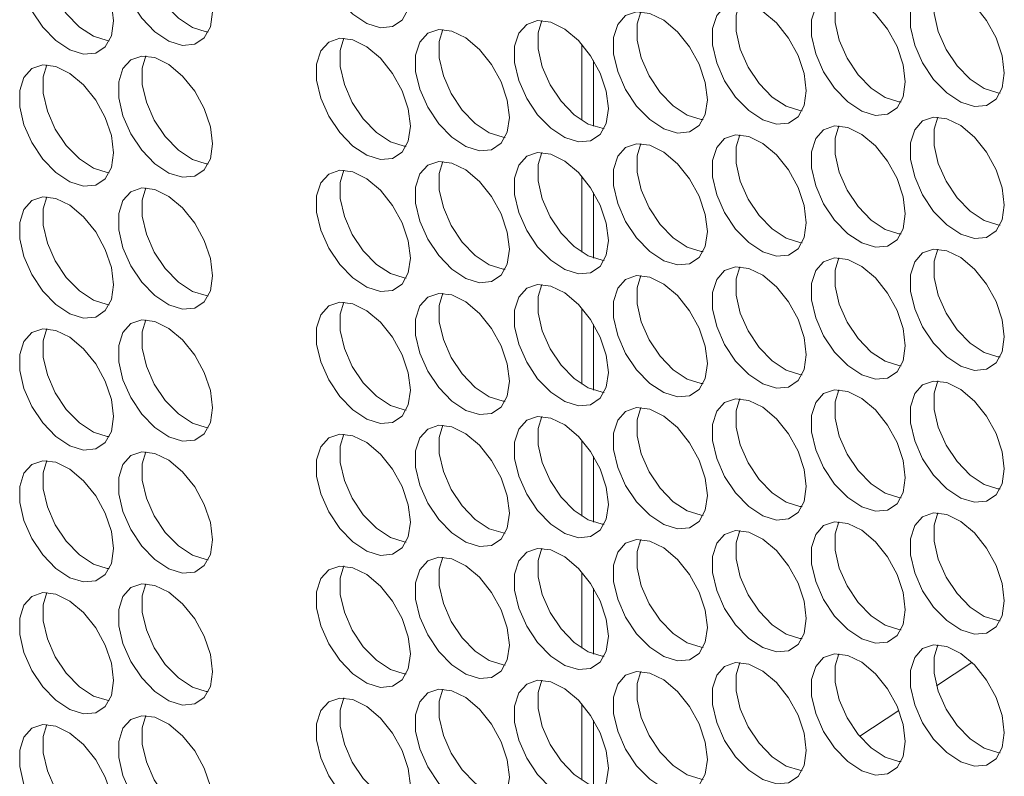
# Model space of a CAD drawing. Units: millimetres. Extents: x 88 to 3492, y 62 to 2418.
# Drawn here: x 2409 to 2469, y 1935 to 1980 of the extents above; entities that cross this region are included whole.
import ezdxf

# ---------------------------------------------------------------- set-up
doc = ezdxf.new("R2010")
doc.units = ezdxf.units.MM
doc.header["$LTSCALE"] = 12

msp = doc.modelspace()

# ---------------------------------------------------------------- linework, layer by layer
at = {"color": 7, "linetype": 'Continuous', "lineweight": 15}
for p, q in [((2443.161, 1978.89), (2443.161, 1974.326)), ((2443.868, 1973.969), (2443.868, 1977.917)), ((2443.161, 1970.969), (2443.161, 1966.406)), ((2443.868, 1966.049), (2443.868, 1969.996)), ((2443.161, 1963.049), (2443.161, 1958.485)), ((2443.868, 1958.128), (2443.868, 1962.076)), ((2443.161, 1955.129), (2443.161, 1950.565)), ((2443.868, 1950.208), (2443.868, 1954.155)), ((2443.161, 1947.208), (2443.161, 1942.644)), ((2443.868, 1942.288), (2443.868, 1946.235)), ((2464.449, 1940.384), (2466.57, 1941.779)), ((2443.161, 1939.288), (2443.161, 1934.724)), ((2459.837, 1937.349), (2462.186, 1938.895)), ((2443.868, 1934.367), (2443.868, 1938.314))]:
    msp.add_line(p, q, dxfattribs=at)
at = {"color": 7, "linetype": 'Continuous', "lineweight": 15, "flags": 128}
for points in [[(2432.873, 1981.892), (2432.747, 1982.928), (2432.381, 1984.016), (2431.808, 1985.061), (2431.078, 1985.969), (2430.256, 1986.66), (2429.415, 1987.073), (2428.63, 1987.17), (2427.971, 1986.944), (2427.496, 1986.413), (2427.247, 1985.626), (2427.247, 1984.653), (2427.496, 1983.579), (2427.971, 1982.5), (2428.63, 1981.513), (2429.415, 1980.704), (2430.256, 1980.146), (2431.078, 1979.888), (2431.808, 1979.953), (2432.381, 1980.336), (2432.747, 1981.002), (2432.873, 1981.892)], [(2420.993, 1980.83), (2420.868, 1981.865), (2420.502, 1982.953), (2419.928, 1983.998), (2419.198, 1984.906), (2418.376, 1985.598), (2417.535, 1986.01), (2416.751, 1986.107), (2416.091, 1985.881), (2415.616, 1985.351), (2415.368, 1984.564), (2415.368, 1983.59), (2415.616, 1982.516), (2416.091, 1981.438), (2416.751, 1980.45), (2417.535, 1979.642), (2418.376, 1979.083), (2419.198, 1978.826), (2419.928, 1978.891), (2420.502, 1979.274), (2420.868, 1979.94), (2420.993, 1980.83)], [(2417.001, 1986.111), (2416.782, 1985.38), (2416.782, 1984.407), (2417.031, 1983.333), (2417.506, 1982.254), (2418.165, 1981.267), (2418.95, 1980.458), (2419.79, 1979.9), (2420.612, 1979.642), (2420.743, 1979.63)], [(2415.053, 1980.298), (2414.928, 1981.334), (2414.562, 1982.422), (2413.989, 1983.467), (2413.258, 1984.375), (2412.436, 1985.066), (2411.596, 1985.479), (2410.811, 1985.576), (2410.152, 1985.35), (2409.677, 1984.819), (2409.428, 1984.033), (2409.428, 1983.059), (2409.677, 1981.985), (2410.152, 1980.907), (2410.811, 1979.919), (2411.596, 1979.11), (2412.436, 1978.552), (2413.258, 1978.294), (2413.989, 1978.36), (2414.562, 1978.742), (2414.928, 1979.408), (2415.053, 1980.298)], [(2411.061, 1985.58), (2410.842, 1984.849), (2410.842, 1983.875), (2411.091, 1982.802), (2411.566, 1981.723), (2412.225, 1980.735), (2413.01, 1979.927), (2413.851, 1979.369), (2414.673, 1979.111), (2414.803, 1979.099)], [(2468.511, 1977.16), (2468.385, 1978.195), (2468.019, 1979.283), (2467.446, 1980.328), (2466.716, 1981.236), (2465.894, 1981.928), (2465.053, 1982.34), (2464.268, 1982.438), (2463.609, 1982.211), (2463.134, 1981.681), (2462.886, 1980.894), (2462.886, 1979.92), (2463.134, 1978.847), (2463.609, 1977.768), (2464.268, 1976.78), (2465.053, 1975.972), (2465.894, 1975.413), (2466.716, 1975.156), (2467.446, 1975.221), (2468.019, 1975.604), (2468.385, 1976.27), (2468.511, 1977.16)], [(2464.519, 1982.441), (2464.3, 1981.71), (2464.3, 1980.737), (2464.548, 1979.663), (2465.023, 1978.584), (2465.682, 1977.597), (2466.467, 1976.788), (2467.308, 1976.23), (2468.13, 1975.972), (2468.26, 1975.96)], [(2462.571, 1976.628), (2462.445, 1977.664), (2462.08, 1978.752), (2461.506, 1979.797), (2460.776, 1980.705), (2459.954, 1981.396), (2459.113, 1981.809), (2458.328, 1981.906), (2457.669, 1981.68), (2457.194, 1981.149), (2456.946, 1980.363), (2456.946, 1979.389), (2457.194, 1978.315), (2457.669, 1977.237), (2458.328, 1976.249), (2459.113, 1975.44), (2459.954, 1974.882), (2460.776, 1974.624), (2461.506, 1974.69), (2462.08, 1975.072), (2462.445, 1975.738), (2462.571, 1976.628)], [(2458.579, 1981.91), (2458.36, 1981.179), (2458.36, 1980.205), (2458.609, 1979.132), (2459.083, 1978.053), (2459.743, 1977.065), (2460.527, 1976.257), (2461.368, 1975.699), (2462.19, 1975.441), (2462.32, 1975.429)], [(2456.631, 1976.097), (2456.506, 1977.132), (2456.14, 1978.221), (2455.566, 1979.265), (2454.836, 1980.174), (2454.014, 1980.865), (2453.174, 1981.278), (2452.389, 1981.375), (2451.73, 1981.148), (2451.255, 1980.618), (2451.006, 1979.831), (2451.006, 1978.858), (2451.255, 1977.784), (2451.73, 1976.705), (2452.389, 1975.718), (2453.174, 1974.909), (2454.014, 1974.351), (2454.836, 1974.093), (2455.566, 1974.158), (2456.14, 1974.541), (2456.506, 1975.207), (2456.631, 1976.097)], [(2452.639, 1981.379), (2452.42, 1980.648), (2452.42, 1979.674), (2452.669, 1978.6), (2453.144, 1977.522), (2453.803, 1976.534), (2454.588, 1975.725), (2455.429, 1975.167), (2456.25, 1974.909), (2456.381, 1974.898)], [(2450.692, 1975.566), (2450.566, 1976.601), (2450.2, 1977.689), (2449.627, 1978.734), (2448.897, 1979.642), (2448.075, 1980.334), (2447.234, 1980.746), (2446.449, 1980.844), (2445.79, 1980.617), (2445.315, 1980.087), (2445.066, 1979.3), (2445.066, 1978.326), (2445.315, 1977.253), (2445.79, 1976.174), (2446.449, 1975.186), (2447.234, 1974.378), (2448.075, 1973.82), (2448.897, 1973.562), (2449.627, 1973.627), (2450.2, 1974.01), (2450.566, 1974.676), (2450.692, 1975.566)], [(2446.7, 1980.847), (2446.481, 1980.116), (2446.481, 1979.143), (2446.729, 1978.069), (2447.204, 1976.99), (2447.863, 1976.003), (2448.648, 1975.194), (2449.489, 1974.636), (2450.311, 1974.378), (2450.441, 1974.366)], [(2444.752, 1975.034), (2444.626, 1976.07), (2444.261, 1977.158), (2443.687, 1978.203), (2442.957, 1979.111), (2442.135, 1979.802), (2441.294, 1980.215), (2440.509, 1980.312), (2439.85, 1980.086), (2439.375, 1979.556), (2439.127, 1978.769), (2439.127, 1977.795), (2439.375, 1976.721), (2439.85, 1975.643), (2440.509, 1974.655), (2441.294, 1973.846), (2442.135, 1973.288), (2442.957, 1973.03), (2443.687, 1973.096), (2444.261, 1973.478), (2444.626, 1974.144), (2444.752, 1975.034)], [(2440.76, 1980.316), (2440.541, 1979.585), (2440.541, 1978.611), (2440.789, 1977.538), (2441.264, 1976.459), (2441.924, 1975.472), (2442.708, 1974.663), (2443.549, 1974.105), (2444.371, 1973.847), (2444.501, 1973.835)], [(2438.812, 1974.503), (2438.687, 1975.538), (2438.321, 1976.627), (2437.747, 1977.672), (2437.017, 1978.58), (2436.195, 1979.271), (2435.354, 1979.684), (2434.57, 1979.781), (2433.91, 1979.554), (2433.436, 1979.024), (2433.187, 1978.237), (2433.187, 1977.264), (2433.436, 1976.19), (2433.91, 1975.111), (2434.57, 1974.124), (2435.354, 1973.315), (2436.195, 1972.757), (2437.017, 1972.499), (2437.747, 1972.564), (2438.321, 1972.947), (2438.687, 1973.613), (2438.812, 1974.503)], [(2434.82, 1979.785), (2434.601, 1979.054), (2434.601, 1978.08), (2434.85, 1977.006), (2435.325, 1975.928), (2435.984, 1974.94), (2436.769, 1974.131), (2437.609, 1973.573), (2438.431, 1973.315), (2438.562, 1973.304)], [(2432.873, 1973.972), (2432.747, 1975.007), (2432.381, 1976.095), (2431.808, 1977.14), (2431.078, 1978.049), (2430.256, 1978.74), (2429.415, 1979.152), (2428.63, 1979.25), (2427.971, 1979.023), (2427.496, 1978.493), (2427.247, 1977.706), (2427.247, 1976.732), (2427.496, 1975.659), (2427.971, 1974.58), (2428.63, 1973.593), (2429.415, 1972.784), (2430.256, 1972.226), (2431.078, 1971.968), (2431.808, 1972.033), (2432.381, 1972.416), (2432.747, 1973.082), (2432.873, 1973.972)], [(2428.881, 1979.253), (2428.662, 1978.522), (2428.662, 1977.549), (2428.91, 1976.475), (2429.385, 1975.396), (2430.044, 1974.409), (2430.829, 1973.6), (2431.67, 1973.042), (2432.492, 1972.784), (2432.622, 1972.772)], [(2420.993, 1972.909), (2420.868, 1973.944), (2420.502, 1975.033), (2419.928, 1976.078), (2419.198, 1976.986), (2418.376, 1977.677), (2417.535, 1978.09), (2416.751, 1978.187), (2416.091, 1977.961), (2415.616, 1977.43), (2415.368, 1976.643), (2415.368, 1975.67), (2415.616, 1974.596), (2416.091, 1973.517), (2416.751, 1972.53), (2417.535, 1971.721), (2418.376, 1971.163), (2419.198, 1970.905), (2419.928, 1970.97), (2420.502, 1971.353), (2420.868, 1972.019), (2420.993, 1972.909)], [(2417.001, 1978.191), (2416.782, 1977.46), (2416.782, 1976.486), (2417.031, 1975.412), (2417.506, 1974.334), (2418.165, 1973.346), (2418.95, 1972.538), (2419.79, 1971.979), (2420.612, 1971.722), (2420.743, 1971.71)], [(2415.053, 1972.378), (2414.928, 1973.413), (2414.562, 1974.502), (2413.989, 1975.546), (2413.258, 1976.455), (2412.436, 1977.146), (2411.596, 1977.558), (2410.811, 1977.656), (2410.152, 1977.429), (2409.677, 1976.899), (2409.428, 1976.112), (2409.428, 1975.139), (2409.677, 1974.065), (2410.152, 1972.986), (2410.811, 1971.999), (2411.596, 1971.19), (2412.436, 1970.632), (2413.258, 1970.374), (2413.989, 1970.439), (2414.562, 1970.822), (2414.928, 1971.488), (2415.053, 1972.378)], [(2411.061, 1977.659), (2410.842, 1976.929), (2410.842, 1975.955), (2411.091, 1974.881), (2411.566, 1973.803), (2412.225, 1972.815), (2413.01, 1972.006), (2413.851, 1971.448), (2414.673, 1971.19), (2414.803, 1971.178)], [(2462.571, 1968.708), (2462.445, 1969.743), (2462.08, 1970.832), (2461.506, 1971.876), (2460.776, 1972.785), (2459.954, 1973.476), (2459.113, 1973.888), (2458.328, 1973.986), (2457.669, 1973.759), (2457.194, 1973.229), (2456.946, 1972.442), (2456.946, 1971.469), (2457.194, 1970.395), (2457.669, 1969.316), (2458.328, 1968.329), (2459.113, 1967.52), (2459.954, 1966.962), (2460.776, 1966.704), (2461.506, 1966.769), (2462.08, 1967.152), (2462.445, 1967.818), (2462.571, 1968.708)], [(2458.579, 1973.989), (2458.36, 1973.259), (2458.36, 1972.285), (2458.609, 1971.211), (2459.083, 1970.133), (2459.743, 1969.145), (2460.527, 1968.336), (2461.368, 1967.778), (2462.19, 1967.52), (2462.32, 1967.508)], [(2468.511, 1969.239), (2468.385, 1970.275), (2468.019, 1971.363), (2467.446, 1972.408), (2466.716, 1973.316), (2465.894, 1974.007), (2465.053, 1974.42), (2464.268, 1974.517), (2463.609, 1974.291), (2463.134, 1973.76), (2462.886, 1972.973), (2462.886, 1972), (2463.134, 1970.926), (2463.609, 1969.847), (2464.268, 1968.86), (2465.053, 1968.051), (2465.894, 1967.493), (2466.716, 1967.235), (2467.446, 1967.3), (2468.019, 1967.683), (2468.385, 1968.349), (2468.511, 1969.239)], [(2464.519, 1974.521), (2464.3, 1973.79), (2464.3, 1972.816), (2464.548, 1971.742), (2465.023, 1970.664), (2465.682, 1969.676), (2466.467, 1968.868), (2467.308, 1968.309), (2468.13, 1968.052), (2468.26, 1968.04)], [(2456.631, 1968.177), (2456.506, 1969.212), (2456.14, 1970.3), (2455.566, 1971.345), (2454.836, 1972.253), (2454.014, 1972.944), (2453.174, 1973.357), (2452.389, 1973.454), (2451.73, 1973.228), (2451.255, 1972.698), (2451.006, 1971.911), (2451.006, 1970.937), (2451.255, 1969.863), (2451.73, 1968.785), (2452.389, 1967.797), (2453.174, 1966.989), (2454.014, 1966.43), (2454.836, 1966.173), (2455.566, 1966.238), (2456.14, 1966.62), (2456.506, 1967.286), (2456.631, 1968.177)], [(2452.639, 1973.458), (2452.42, 1972.727), (2452.42, 1971.754), (2452.669, 1970.68), (2453.144, 1969.601), (2453.803, 1968.614), (2454.588, 1967.805), (2455.429, 1967.247), (2456.25, 1966.989), (2456.381, 1966.977)], [(2450.692, 1967.645), (2450.566, 1968.681), (2450.2, 1969.769), (2449.627, 1970.814), (2448.897, 1971.722), (2448.075, 1972.413), (2447.234, 1972.826), (2446.449, 1972.923), (2445.79, 1972.697), (2445.315, 1972.166), (2445.066, 1971.38), (2445.066, 1970.406), (2445.315, 1969.332), (2445.79, 1968.254), (2446.449, 1967.266), (2447.234, 1966.457), (2448.075, 1965.899), (2448.897, 1965.641), (2449.627, 1965.707), (2450.2, 1966.089), (2450.566, 1966.755), (2450.692, 1967.645)], [(2446.7, 1972.927), (2446.481, 1972.196), (2446.481, 1971.222), (2446.729, 1970.149), (2447.204, 1969.07), (2447.863, 1968.082), (2448.648, 1967.274), (2449.489, 1966.716), (2450.311, 1966.458), (2450.441, 1966.446)], [(2444.752, 1967.114), (2444.626, 1968.149), (2444.261, 1969.238), (2443.687, 1970.282), (2442.957, 1971.191), (2442.135, 1971.882), (2441.294, 1972.294), (2440.509, 1972.392), (2439.85, 1972.165), (2439.375, 1971.635), (2439.127, 1970.848), (2439.127, 1969.875), (2439.375, 1968.801), (2439.85, 1967.722), (2440.509, 1966.735), (2441.294, 1965.926), (2442.135, 1965.368), (2442.957, 1965.11), (2443.687, 1965.175), (2444.261, 1965.558), (2444.626, 1966.224), (2444.752, 1967.114)], [(2440.76, 1972.396), (2440.541, 1971.665), (2440.541, 1970.691), (2440.789, 1969.617), (2441.264, 1968.539), (2441.924, 1967.551), (2442.708, 1966.742), (2443.549, 1966.184), (2444.371, 1965.926), (2444.501, 1965.915)], [(2438.812, 1966.583), (2438.687, 1967.618), (2438.321, 1968.706), (2437.747, 1969.751), (2437.017, 1970.659), (2436.195, 1971.351), (2435.354, 1971.763), (2434.57, 1971.861), (2433.91, 1971.634), (2433.436, 1971.104), (2433.187, 1970.317), (2433.187, 1969.343), (2433.436, 1968.27), (2433.91, 1967.191), (2434.57, 1966.203), (2435.354, 1965.395), (2436.195, 1964.836), (2437.017, 1964.579), (2437.747, 1964.644), (2438.321, 1965.027), (2438.687, 1965.693), (2438.812, 1966.583)], [(2434.82, 1971.864), (2434.601, 1971.133), (2434.601, 1970.16), (2434.85, 1969.086), (2435.325, 1968.007), (2435.984, 1967.02), (2436.769, 1966.211), (2437.609, 1965.653), (2438.431, 1965.395), (2438.562, 1965.383)], [(2432.873, 1966.051), (2432.747, 1967.087), (2432.381, 1968.175), (2431.808, 1969.22), (2431.078, 1970.128), (2430.256, 1970.819), (2429.415, 1971.232), (2428.63, 1971.329), (2427.971, 1971.103), (2427.496, 1970.572), (2427.247, 1969.786), (2427.247, 1968.812), (2427.496, 1967.738), (2427.971, 1966.66), (2428.63, 1965.672), (2429.415, 1964.863), (2430.256, 1964.305), (2431.078, 1964.047), (2431.808, 1964.113), (2432.381, 1964.495), (2432.747, 1965.161), (2432.873, 1966.051)], [(2428.881, 1971.333), (2428.662, 1970.602), (2428.662, 1969.628), (2428.91, 1968.555), (2429.385, 1967.476), (2430.044, 1966.488), (2430.829, 1965.68), (2431.67, 1965.122), (2432.492, 1964.864), (2432.622, 1964.852)], [(2420.993, 1964.989), (2420.868, 1966.024), (2420.502, 1967.112), (2419.928, 1968.157), (2419.198, 1969.065), (2418.376, 1969.757), (2417.535, 1970.169), (2416.751, 1970.267), (2416.091, 1970.04), (2415.616, 1969.51), (2415.368, 1968.723), (2415.368, 1967.749), (2415.616, 1966.676), (2416.091, 1965.597), (2416.751, 1964.609), (2417.535, 1963.801), (2418.376, 1963.243), (2419.198, 1962.985), (2419.928, 1963.05), (2420.502, 1963.433), (2420.868, 1964.099), (2420.993, 1964.989)], [(2417.001, 1970.27), (2416.782, 1969.539), (2416.782, 1968.566), (2417.031, 1967.492), (2417.506, 1966.413), (2418.165, 1965.426), (2418.95, 1964.617), (2419.79, 1964.059), (2420.612, 1963.801), (2420.743, 1963.789)], [(2415.053, 1964.457), (2414.928, 1965.493), (2414.562, 1966.581), (2413.989, 1967.626), (2413.258, 1968.534), (2412.436, 1969.225), (2411.596, 1969.638), (2410.811, 1969.735), (2410.152, 1969.509), (2409.677, 1968.979), (2409.428, 1968.192), (2409.428, 1967.218), (2409.677, 1966.144), (2410.152, 1965.066), (2410.811, 1964.078), (2411.596, 1963.269), (2412.436, 1962.711), (2413.258, 1962.453), (2413.989, 1962.519), (2414.562, 1962.901), (2414.928, 1963.567), (2415.053, 1964.457)], [(2411.061, 1969.739), (2410.842, 1969.008), (2410.842, 1968.034), (2411.091, 1966.961), (2411.566, 1965.882), (2412.225, 1964.895), (2413.01, 1964.086), (2413.851, 1963.528), (2414.673, 1963.27), (2414.803, 1963.258)], [(2468.511, 1961.319), (2468.385, 1962.354), (2468.019, 1963.442), (2467.446, 1964.487), (2466.716, 1965.395), (2465.894, 1966.087), (2465.053, 1966.499), (2464.268, 1966.597), (2463.609, 1966.37), (2463.134, 1965.84), (2462.886, 1965.053), (2462.886, 1964.079), (2463.134, 1963.006), (2463.609, 1961.927), (2464.268, 1960.939), (2465.053, 1960.131), (2465.894, 1959.573), (2466.716, 1959.315), (2467.446, 1959.38), (2468.019, 1959.763), (2468.385, 1960.429), (2468.511, 1961.319)], [(2464.519, 1966.6), (2464.3, 1965.869), (2464.3, 1964.896), (2464.548, 1963.822), (2465.023, 1962.743), (2465.682, 1961.756), (2466.467, 1960.947), (2467.308, 1960.389), (2468.13, 1960.131), (2468.26, 1960.119)], [(2462.571, 1960.788), (2462.445, 1961.823), (2462.08, 1962.911), (2461.506, 1963.956), (2460.776, 1964.864), (2459.954, 1965.555), (2459.113, 1965.968), (2458.328, 1966.065), (2457.669, 1965.839), (2457.194, 1965.309), (2456.946, 1964.522), (2456.946, 1963.548), (2457.194, 1962.474), (2457.669, 1961.396), (2458.328, 1960.408), (2459.113, 1959.599), (2459.954, 1959.041), (2460.776, 1958.783), (2461.506, 1958.849), (2462.08, 1959.231), (2462.445, 1959.897), (2462.571, 1960.788)], [(2458.579, 1966.069), (2458.36, 1965.338), (2458.36, 1964.365), (2458.609, 1963.291), (2459.083, 1962.212), (2459.743, 1961.225), (2460.527, 1960.416), (2461.368, 1959.858), (2462.19, 1959.6), (2462.32, 1959.588)], [(2456.631, 1960.256), (2456.506, 1961.291), (2456.14, 1962.38), (2455.566, 1963.425), (2454.836, 1964.333), (2454.014, 1965.024), (2453.174, 1965.437), (2452.389, 1965.534), (2451.73, 1965.308), (2451.255, 1964.777), (2451.006, 1963.99), (2451.006, 1963.017), (2451.255, 1961.943), (2451.73, 1960.864), (2452.389, 1959.877), (2453.174, 1959.068), (2454.014, 1958.51), (2454.836, 1958.252), (2455.566, 1958.317), (2456.14, 1958.7), (2456.506, 1959.366), (2456.631, 1960.256)], [(2452.639, 1965.538), (2452.42, 1964.807), (2452.42, 1963.833), (2452.669, 1962.759), (2453.144, 1961.681), (2453.803, 1960.693), (2454.588, 1959.884), (2455.429, 1959.326), (2456.25, 1959.069), (2456.381, 1959.057)], [(2450.692, 1959.725), (2450.566, 1960.76), (2450.2, 1961.849), (2449.627, 1962.893), (2448.897, 1963.802), (2448.075, 1964.493), (2447.234, 1964.905), (2446.449, 1965.003), (2445.79, 1964.776), (2445.315, 1964.246), (2445.066, 1963.459), (2445.066, 1962.485), (2445.315, 1961.412), (2445.79, 1960.333), (2446.449, 1959.346), (2447.234, 1958.537), (2448.075, 1957.979), (2448.897, 1957.721), (2449.627, 1957.786), (2450.2, 1958.169), (2450.566, 1958.835), (2450.692, 1959.725)], [(2446.7, 1965.006), (2446.481, 1964.275), (2446.481, 1963.302), (2446.729, 1962.228), (2447.204, 1961.15), (2447.863, 1960.162), (2448.648, 1959.353), (2449.489, 1958.795), (2450.311, 1958.537), (2450.441, 1958.525)], [(2438.812, 1958.662), (2438.687, 1959.698), (2438.321, 1960.786), (2437.747, 1961.831), (2437.017, 1962.739), (2436.195, 1963.43), (2435.354, 1963.843), (2434.57, 1963.94), (2433.91, 1963.714), (2433.436, 1963.183), (2433.187, 1962.396), (2433.187, 1961.423), (2433.436, 1960.349), (2433.91, 1959.27), (2434.57, 1958.283), (2435.354, 1957.474), (2436.195, 1956.916), (2437.017, 1956.658), (2437.747, 1956.723), (2438.321, 1957.106), (2438.687, 1957.772), (2438.812, 1958.662)], [(2434.82, 1963.944), (2434.601, 1963.213), (2434.601, 1962.239), (2434.85, 1961.165), (2435.325, 1960.087), (2435.984, 1959.099), (2436.769, 1958.291), (2437.609, 1957.732), (2438.431, 1957.475), (2438.562, 1957.463)], [(2444.752, 1959.194), (2444.626, 1960.229), (2444.261, 1961.317), (2443.687, 1962.362), (2442.957, 1963.27), (2442.135, 1963.961), (2441.294, 1964.374), (2440.509, 1964.471), (2439.85, 1964.245), (2439.375, 1963.715), (2439.127, 1962.928), (2439.127, 1961.954), (2439.375, 1960.88), (2439.85, 1959.802), (2440.509, 1958.814), (2441.294, 1958.005), (2442.135, 1957.447), (2442.957, 1957.189), (2443.687, 1957.255), (2444.261, 1957.637), (2444.626, 1958.303), (2444.752, 1959.194)], [(2440.76, 1964.475), (2440.541, 1963.744), (2440.541, 1962.771), (2440.789, 1961.697), (2441.264, 1960.618), (2441.924, 1959.631), (2442.708, 1958.822), (2443.549, 1958.264), (2444.371, 1958.006), (2444.501, 1957.994)], [(2432.873, 1958.131), (2432.747, 1959.166), (2432.381, 1960.255), (2431.808, 1961.299), (2431.078, 1962.208), (2430.256, 1962.899), (2429.415, 1963.311), (2428.63, 1963.409), (2427.971, 1963.182), (2427.496, 1962.652), (2427.247, 1961.865), (2427.247, 1960.892), (2427.496, 1959.818), (2427.971, 1958.739), (2428.63, 1957.752), (2429.415, 1956.943), (2430.256, 1956.385), (2431.078, 1956.127), (2431.808, 1956.192), (2432.381, 1956.575), (2432.747, 1957.241), (2432.873, 1958.131)], [(2428.881, 1963.412), (2428.662, 1962.682), (2428.662, 1961.708), (2428.91, 1960.634), (2429.385, 1959.556), (2430.044, 1958.568), (2430.829, 1957.759), (2431.67, 1957.201), (2432.492, 1956.943), (2432.622, 1956.931)], [(2420.993, 1957.068), (2420.868, 1958.104), (2420.502, 1959.192), (2419.928, 1960.237), (2419.198, 1961.145), (2418.376, 1961.836), (2417.535, 1962.249), (2416.751, 1962.346), (2416.091, 1962.12), (2415.616, 1961.589), (2415.368, 1960.803), (2415.368, 1959.829), (2415.616, 1958.755), (2416.091, 1957.677), (2416.751, 1956.689), (2417.535, 1955.88), (2418.376, 1955.322), (2419.198, 1955.064), (2419.928, 1955.13), (2420.502, 1955.512), (2420.868, 1956.178), (2420.993, 1957.068)], [(2417.001, 1962.35), (2416.782, 1961.619), (2416.782, 1960.645), (2417.031, 1959.572), (2417.506, 1958.493), (2418.165, 1957.505), (2418.95, 1956.697), (2419.79, 1956.139), (2420.612, 1955.881), (2420.743, 1955.869)], [(2415.053, 1956.537), (2414.928, 1957.572), (2414.562, 1958.661), (2413.989, 1959.705), (2413.258, 1960.614), (2412.436, 1961.305), (2411.596, 1961.717), (2410.811, 1961.815), (2410.152, 1961.588), (2409.677, 1961.058), (2409.428, 1960.271), (2409.428, 1959.298), (2409.677, 1958.224), (2410.152, 1957.145), (2410.811, 1956.158), (2411.596, 1955.349), (2412.436, 1954.791), (2413.258, 1954.533), (2413.989, 1954.598), (2414.562, 1954.981), (2414.928, 1955.647), (2415.053, 1956.537)], [(2411.061, 1961.819), (2410.842, 1961.088), (2410.842, 1960.114), (2411.091, 1959.04), (2411.566, 1957.962), (2412.225, 1956.974), (2413.01, 1956.165), (2413.851, 1955.607), (2414.673, 1955.349), (2414.803, 1955.338)], [(2468.511, 1953.398), (2468.385, 1954.434), (2468.019, 1955.522), (2467.446, 1956.567), (2466.716, 1957.475), (2465.894, 1958.166), (2465.053, 1958.579), (2464.268, 1958.676), (2463.609, 1958.45), (2463.134, 1957.919), (2462.886, 1957.133), (2462.886, 1956.159), (2463.134, 1955.085), (2463.609, 1954.007), (2464.268, 1953.019), (2465.053, 1952.21), (2465.894, 1951.652), (2466.716, 1951.394), (2467.446, 1951.46), (2468.019, 1951.842), (2468.385, 1952.508), (2468.511, 1953.398)], [(2464.519, 1958.68), (2464.3, 1957.949), (2464.3, 1956.975), (2464.548, 1955.902), (2465.023, 1954.823), (2465.682, 1953.835), (2466.467, 1953.027), (2467.308, 1952.469), (2468.13, 1952.211), (2468.26, 1952.199)], [(2462.571, 1952.867), (2462.445, 1953.902), (2462.08, 1954.991), (2461.506, 1956.035), (2460.776, 1956.944), (2459.954, 1957.635), (2459.113, 1958.047), (2458.328, 1958.145), (2457.669, 1957.918), (2457.194, 1957.388), (2456.946, 1956.601), (2456.946, 1955.628), (2457.194, 1954.554), (2457.669, 1953.475), (2458.328, 1952.488), (2459.113, 1951.679), (2459.954, 1951.121), (2460.776, 1950.863), (2461.506, 1950.928), (2462.08, 1951.311), (2462.445, 1951.977), (2462.571, 1952.867)], [(2458.579, 1958.149), (2458.36, 1957.418), (2458.36, 1956.444), (2458.609, 1955.37), (2459.083, 1954.292), (2459.743, 1953.304), (2460.527, 1952.495), (2461.368, 1951.937), (2462.19, 1951.679), (2462.32, 1951.668)], [(2456.631, 1952.336), (2456.506, 1953.371), (2456.14, 1954.459), (2455.566, 1955.504), (2454.836, 1956.412), (2454.014, 1957.104), (2453.174, 1957.516), (2452.389, 1957.614), (2451.73, 1957.387), (2451.255, 1956.857), (2451.006, 1956.07), (2451.006, 1955.096), (2451.255, 1954.023), (2451.73, 1952.944), (2452.389, 1951.956), (2453.174, 1951.148), (2454.014, 1950.59), (2454.836, 1950.332), (2455.566, 1950.397), (2456.14, 1950.78), (2456.506, 1951.446), (2456.631, 1952.336)], [(2452.639, 1957.617), (2452.42, 1956.886), (2452.42, 1955.913), (2452.669, 1954.839), (2453.144, 1953.76), (2453.803, 1952.773), (2454.588, 1951.964), (2455.429, 1951.406), (2456.25, 1951.148), (2456.381, 1951.136)], [(2450.692, 1951.804), (2450.566, 1952.84), (2450.2, 1953.928), (2449.627, 1954.973), (2448.897, 1955.881), (2448.075, 1956.572), (2447.234, 1956.985), (2446.449, 1957.082), (2445.79, 1956.856), (2445.315, 1956.326), (2445.066, 1955.539), (2445.066, 1954.565), (2445.315, 1953.491), (2445.79, 1952.413), (2446.449, 1951.425), (2447.234, 1950.616), (2448.075, 1950.058), (2448.897, 1949.8), (2449.627, 1949.866), (2450.2, 1950.248), (2450.566, 1950.914), (2450.692, 1951.804)], [(2446.7, 1957.086), (2446.481, 1956.355), (2446.481, 1955.381), (2446.729, 1954.308), (2447.204, 1953.229), (2447.863, 1952.241), (2448.648, 1951.433), (2449.489, 1950.875), (2450.311, 1950.617), (2450.441, 1950.605)], [(2444.752, 1951.273), (2444.626, 1952.308), (2444.261, 1953.397), (2443.687, 1954.441), (2442.957, 1955.35), (2442.135, 1956.041), (2441.294, 1956.454), (2440.509, 1956.551), (2439.85, 1956.324), (2439.375, 1955.794), (2439.127, 1955.007), (2439.127, 1954.034), (2439.375, 1952.96), (2439.85, 1951.881), (2440.509, 1950.894), (2441.294, 1950.085), (2442.135, 1949.527), (2442.957, 1949.269), (2443.687, 1949.334), (2444.261, 1949.717), (2444.626, 1950.383), (2444.752, 1951.273)], [(2440.76, 1956.555), (2440.541, 1955.824), (2440.541, 1954.85), (2440.789, 1953.776), (2441.264, 1952.698), (2441.924, 1951.71), (2442.708, 1950.901), (2443.549, 1950.343), (2444.371, 1950.085), (2444.501, 1950.074)], [(2438.812, 1950.742), (2438.687, 1951.777), (2438.321, 1952.865), (2437.747, 1953.91), (2437.017, 1954.818), (2436.195, 1955.51), (2435.354, 1955.922), (2434.57, 1956.02), (2433.91, 1955.793), (2433.436, 1955.263), (2433.187, 1954.476), (2433.187, 1953.502), (2433.436, 1952.429), (2433.91, 1951.35), (2434.57, 1950.362), (2435.354, 1949.554), (2436.195, 1948.996), (2437.017, 1948.738), (2437.747, 1948.803), (2438.321, 1949.186), (2438.687, 1949.852), (2438.812, 1950.742)], [(2434.82, 1956.023), (2434.601, 1955.292), (2434.601, 1954.319), (2434.85, 1953.245), (2435.325, 1952.166), (2435.984, 1951.179), (2436.769, 1950.37), (2437.609, 1949.812), (2438.431, 1949.554), (2438.562, 1949.542)], [(2432.873, 1950.211), (2432.747, 1951.246), (2432.381, 1952.334), (2431.808, 1953.379), (2431.078, 1954.287), (2430.256, 1954.978), (2429.415, 1955.391), (2428.63, 1955.488), (2427.971, 1955.262), (2427.496, 1954.732), (2427.247, 1953.945), (2427.247, 1952.971), (2427.496, 1951.897), (2427.971, 1950.819), (2428.63, 1949.831), (2429.415, 1949.022), (2430.256, 1948.464), (2431.078, 1948.206), (2431.808, 1948.272), (2432.381, 1948.654), (2432.747, 1949.32), (2432.873, 1950.211)], [(2428.881, 1955.492), (2428.662, 1954.761), (2428.662, 1953.788), (2428.91, 1952.714), (2429.385, 1951.635), (2430.044, 1950.648), (2430.829, 1949.839), (2431.67, 1949.281), (2432.492, 1949.023), (2432.622, 1949.011)], [(2415.053, 1948.617), (2414.928, 1949.652), (2414.562, 1950.74), (2413.989, 1951.785), (2413.258, 1952.693), (2412.436, 1953.384), (2411.596, 1953.797), (2410.811, 1953.894), (2410.152, 1953.668), (2409.677, 1953.138), (2409.428, 1952.351), (2409.428, 1951.377), (2409.677, 1950.303), (2410.152, 1949.225), (2410.811, 1948.237), (2411.596, 1947.428), (2412.436, 1946.87), (2413.258, 1946.612), (2413.989, 1946.678), (2414.562, 1947.06), (2414.928, 1947.726), (2415.053, 1948.617)], [(2411.061, 1953.898), (2410.842, 1953.167), (2410.842, 1952.194), (2411.091, 1951.12), (2411.566, 1950.041), (2412.225, 1949.054), (2413.01, 1948.245), (2413.851, 1947.687), (2414.673, 1947.429), (2414.803, 1947.417)], [(2420.993, 1949.148), (2420.868, 1950.183), (2420.502, 1951.272), (2419.928, 1952.316), (2419.198, 1953.225), (2418.376, 1953.916), (2417.535, 1954.328), (2416.751, 1954.426), (2416.091, 1954.199), (2415.616, 1953.669), (2415.368, 1952.882), (2415.368, 1951.909), (2415.616, 1950.835), (2416.091, 1949.756), (2416.751, 1948.769), (2417.535, 1947.96), (2418.376, 1947.402), (2419.198, 1947.144), (2419.928, 1947.209), (2420.502, 1947.592), (2420.868, 1948.258), (2420.993, 1949.148)], [(2417.001, 1954.429), (2416.782, 1953.699), (2416.782, 1952.725), (2417.031, 1951.651), (2417.506, 1950.573), (2418.165, 1949.585), (2418.95, 1948.776), (2419.79, 1948.218), (2420.612, 1947.96), (2420.743, 1947.948)], [(2468.511, 1945.478), (2468.385, 1946.513), (2468.019, 1947.602), (2467.446, 1948.646), (2466.716, 1949.555), (2465.894, 1950.246), (2465.053, 1950.658), (2464.268, 1950.756), (2463.609, 1950.529), (2463.134, 1949.999), (2462.886, 1949.212), (2462.886, 1948.239), (2463.134, 1947.165), (2463.609, 1946.086), (2464.268, 1945.099), (2465.053, 1944.29), (2465.894, 1943.732), (2466.716, 1943.474), (2467.446, 1943.539), (2468.019, 1943.922), (2468.385, 1944.588), (2468.511, 1945.478)], [(2464.519, 1950.759), (2464.3, 1950.029), (2464.3, 1949.055), (2464.548, 1947.981), (2465.023, 1946.903), (2465.682, 1945.915), (2466.467, 1945.106), (2467.308, 1944.548), (2468.13, 1944.29), (2468.26, 1944.278)], [(2462.571, 1944.947), (2462.445, 1945.982), (2462.08, 1947.07), (2461.506, 1948.115), (2460.776, 1949.023), (2459.954, 1949.714), (2459.113, 1950.127), (2458.328, 1950.224), (2457.669, 1949.998), (2457.194, 1949.468), (2456.946, 1948.681), (2456.946, 1947.707), (2457.194, 1946.633), (2457.669, 1945.555), (2458.328, 1944.567), (2459.113, 1943.758), (2459.954, 1943.2), (2460.776, 1942.943), (2461.506, 1943.008), (2462.08, 1943.39), (2462.445, 1944.056), (2462.571, 1944.947)], [(2458.579, 1950.228), (2458.36, 1949.497), (2458.36, 1948.524), (2458.609, 1947.45), (2459.083, 1946.371), (2459.743, 1945.384), (2460.527, 1944.575), (2461.368, 1944.017), (2462.19, 1943.759), (2462.32, 1943.747)], [(2450.692, 1943.884), (2450.566, 1944.919), (2450.2, 1946.008), (2449.627, 1947.052), (2448.897, 1947.961), (2448.075, 1948.652), (2447.234, 1949.064), (2446.449, 1949.162), (2445.79, 1948.935), (2445.315, 1948.405), (2445.066, 1947.618), (2445.066, 1946.645), (2445.315, 1945.571), (2445.79, 1944.492), (2446.449, 1943.505), (2447.234, 1942.696), (2448.075, 1942.138), (2448.897, 1941.88), (2449.627, 1941.945), (2450.2, 1942.328), (2450.566, 1942.994), (2450.692, 1943.884)], [(2446.7, 1949.166), (2446.481, 1948.435), (2446.481, 1947.461), (2446.729, 1946.387), (2447.204, 1945.309), (2447.863, 1944.321), (2448.648, 1943.512), (2449.489, 1942.954), (2450.311, 1942.696), (2450.441, 1942.685)], [(2456.631, 1944.415), (2456.506, 1945.451), (2456.14, 1946.539), (2455.566, 1947.584), (2454.836, 1948.492), (2454.014, 1949.183), (2453.174, 1949.596), (2452.389, 1949.693), (2451.73, 1949.467), (2451.255, 1948.936), (2451.006, 1948.149), (2451.006, 1947.176), (2451.255, 1946.102), (2451.73, 1945.024), (2452.389, 1944.036), (2453.174, 1943.227), (2454.014, 1942.669), (2454.836, 1942.411), (2455.566, 1942.476), (2456.14, 1942.859), (2456.506, 1943.525), (2456.631, 1944.415)], [(2452.639, 1949.697), (2452.42, 1948.966), (2452.42, 1947.992), (2452.669, 1946.919), (2453.144, 1945.84), (2453.803, 1944.852), (2454.588, 1944.044), (2455.429, 1943.485), (2456.25, 1943.228), (2456.381, 1943.216)], [(2444.752, 1943.353), (2444.626, 1944.388), (2444.261, 1945.476), (2443.687, 1946.521), (2442.957, 1947.429), (2442.135, 1948.121), (2441.294, 1948.533), (2440.509, 1948.63), (2439.85, 1948.404), (2439.375, 1947.874), (2439.127, 1947.087), (2439.127, 1946.113), (2439.375, 1945.039), (2439.85, 1943.961), (2440.509, 1942.973), (2441.294, 1942.165), (2442.135, 1941.606), (2442.957, 1941.349), (2443.687, 1941.414), (2444.261, 1941.797), (2444.626, 1942.463), (2444.752, 1943.353)], [(2440.76, 1948.634), (2440.541, 1947.903), (2440.541, 1946.93), (2440.789, 1945.856), (2441.264, 1944.777), (2441.924, 1943.79), (2442.708, 1942.981), (2443.549, 1942.423), (2444.371, 1942.165), (2444.501, 1942.153)], [(2438.812, 1942.821), (2438.687, 1943.857), (2438.321, 1944.945), (2437.747, 1945.99), (2437.017, 1946.898), (2436.195, 1947.589), (2435.354, 1948.002), (2434.57, 1948.099), (2433.91, 1947.873), (2433.436, 1947.342), (2433.187, 1946.556), (2433.187, 1945.582), (2433.436, 1944.508), (2433.91, 1943.43), (2434.57, 1942.442), (2435.354, 1941.633), (2436.195, 1941.075), (2437.017, 1940.817), (2437.747, 1940.883), (2438.321, 1941.265), (2438.687, 1941.931), (2438.812, 1942.821)], [(2434.82, 1948.103), (2434.601, 1947.372), (2434.601, 1946.398), (2434.85, 1945.325), (2435.325, 1944.246), (2435.984, 1943.258), (2436.769, 1942.45), (2437.609, 1941.892), (2438.431, 1941.634), (2438.562, 1941.622)], [(2432.873, 1942.29), (2432.747, 1943.325), (2432.381, 1944.414), (2431.808, 1945.458), (2431.078, 1946.367), (2430.256, 1947.058), (2429.415, 1947.47), (2428.63, 1947.568), (2427.971, 1947.341), (2427.496, 1946.811), (2427.247, 1946.024), (2427.247, 1945.051), (2427.496, 1943.977), (2427.971, 1942.898), (2428.63, 1941.911), (2429.415, 1941.102), (2430.256, 1940.544), (2431.078, 1940.286), (2431.808, 1940.351), (2432.381, 1940.734), (2432.747, 1941.4), (2432.873, 1942.29)], [(2428.881, 1947.572), (2428.662, 1946.841), (2428.662, 1945.867), (2428.91, 1944.793), (2429.385, 1943.715), (2430.044, 1942.727), (2430.829, 1941.918), (2431.67, 1941.36), (2432.492, 1941.102), (2432.622, 1941.091)], [(2420.993, 1941.227), (2420.868, 1942.263), (2420.502, 1943.351), (2419.928, 1944.396), (2419.198, 1945.304), (2418.376, 1945.995), (2417.535, 1946.408), (2416.751, 1946.505), (2416.091, 1946.279), (2415.616, 1945.749), (2415.368, 1944.962), (2415.368, 1943.988), (2415.616, 1942.914), (2416.091, 1941.836), (2416.751, 1940.848), (2417.535, 1940.039), (2418.376, 1939.481), (2419.198, 1939.223), (2419.928, 1939.289), (2420.502, 1939.671), (2420.868, 1940.337), (2420.993, 1941.227)], [(2417.001, 1946.509), (2416.782, 1945.778), (2416.782, 1944.804), (2417.031, 1943.731), (2417.506, 1942.652), (2418.165, 1941.665), (2418.95, 1940.856), (2419.79, 1940.298), (2420.612, 1940.04), (2420.743, 1940.028)], [(2415.053, 1940.696), (2414.928, 1941.731), (2414.562, 1942.82), (2413.989, 1943.865), (2413.258, 1944.773), (2412.436, 1945.464), (2411.596, 1945.877), (2410.811, 1945.974), (2410.152, 1945.747), (2409.677, 1945.217), (2409.428, 1944.43), (2409.428, 1943.457), (2409.677, 1942.383), (2410.152, 1941.304), (2410.811, 1940.317), (2411.596, 1939.508), (2412.436, 1938.95), (2413.258, 1938.692), (2413.989, 1938.757), (2414.562, 1939.14), (2414.928, 1939.806), (2415.053, 1940.696)], [(2411.061, 1945.978), (2410.842, 1945.247), (2410.842, 1944.273), (2411.091, 1943.199), (2411.566, 1942.121), (2412.225, 1941.133), (2413.01, 1940.324), (2413.851, 1939.766), (2414.673, 1939.508), (2414.803, 1939.497)], [(2468.511, 1937.557), (2468.385, 1938.593), (2468.019, 1939.681), (2467.446, 1940.726), (2466.716, 1941.634), (2465.894, 1942.325), (2465.053, 1942.738), (2464.268, 1942.835), (2463.609, 1942.609), (2463.134, 1942.079), (2462.886, 1941.292), (2462.886, 1940.318), (2463.134, 1939.244), (2463.609, 1938.166), (2464.268, 1937.178), (2465.053, 1936.369), (2465.894, 1935.811), (2466.716, 1935.553), (2467.446, 1935.619), (2468.019, 1936.001), (2468.385, 1936.667), (2468.511, 1937.557)], [(2464.519, 1942.839), (2464.3, 1942.108), (2464.3, 1941.134), (2464.548, 1940.061), (2465.023, 1938.982), (2465.682, 1937.995), (2466.467, 1937.186), (2467.308, 1936.628), (2468.13, 1936.37), (2468.26, 1936.358)], [(2462.571, 1937.026), (2462.445, 1938.061), (2462.08, 1939.15), (2461.506, 1940.195), (2460.776, 1941.103), (2459.954, 1941.794), (2459.113, 1942.207), (2458.328, 1942.304), (2457.669, 1942.077), (2457.194, 1941.547), (2456.946, 1940.76), (2456.946, 1939.787), (2457.194, 1938.713), (2457.669, 1937.634), (2458.328, 1936.647), (2459.113, 1935.838), (2459.954, 1935.28), (2460.776, 1935.022), (2461.506, 1935.087), (2462.08, 1935.47), (2462.445, 1936.136), (2462.571, 1937.026)], [(2458.579, 1942.308), (2458.36, 1941.577), (2458.36, 1940.603), (2458.609, 1939.529), (2459.083, 1938.451), (2459.743, 1937.463), (2460.527, 1936.654), (2461.368, 1936.096), (2462.19, 1935.838), (2462.32, 1935.827)], [(2456.631, 1936.495), (2456.506, 1937.53), (2456.14, 1938.618), (2455.566, 1939.663), (2454.836, 1940.572), (2454.014, 1941.263), (2453.174, 1941.675), (2452.389, 1941.773), (2451.73, 1941.546), (2451.255, 1941.016), (2451.006, 1940.229), (2451.006, 1939.255), (2451.255, 1938.182), (2451.73, 1937.103), (2452.389, 1936.116), (2453.174, 1935.307), (2454.014, 1934.749), (2454.836, 1934.491), (2455.566, 1934.556), (2456.14, 1934.939), (2456.506, 1935.605), (2456.631, 1936.495)], [(2452.639, 1941.776), (2452.42, 1941.045), (2452.42, 1940.072), (2452.669, 1938.998), (2453.144, 1937.919), (2453.803, 1936.932), (2454.588, 1936.123), (2455.429, 1935.565), (2456.25, 1935.307), (2456.381, 1935.295)], [(2450.692, 1935.964), (2450.566, 1936.999), (2450.2, 1938.087), (2449.627, 1939.132), (2448.897, 1940.04), (2448.075, 1940.731), (2447.234, 1941.144), (2446.449, 1941.241), (2445.79, 1941.015), (2445.315, 1940.485), (2445.066, 1939.698), (2445.066, 1938.724), (2445.315, 1937.65), (2445.79, 1936.572), (2446.449, 1935.584), (2447.234, 1934.775), (2448.075, 1934.217), (2448.897, 1933.959), (2449.627, 1934.025), (2450.2, 1934.407), (2450.566, 1935.073), (2450.692, 1935.964)], [(2446.7, 1941.245), (2446.481, 1940.514), (2446.481, 1939.541), (2446.729, 1938.467), (2447.204, 1937.388), (2447.863, 1936.401), (2448.648, 1935.592), (2449.489, 1935.034), (2450.311, 1934.776), (2450.441, 1934.764)], [(2444.752, 1935.432), (2444.626, 1936.467), (2444.261, 1937.556), (2443.687, 1938.601), (2442.957, 1939.509), (2442.135, 1940.2), (2441.294, 1940.613), (2440.509, 1940.71), (2439.85, 1940.484), (2439.375, 1939.953), (2439.127, 1939.166), (2439.127, 1938.193), (2439.375, 1937.119), (2439.85, 1936.04), (2440.509, 1935.053), (2441.294, 1934.244), (2442.135, 1933.686), (2442.957, 1933.428), (2443.687, 1933.493), (2444.261, 1933.876), (2444.626, 1934.542), (2444.752, 1935.432)], [(2440.76, 1940.714), (2440.541, 1939.983), (2440.541, 1939.009), (2440.789, 1937.935), (2441.264, 1936.857), (2441.924, 1935.869), (2442.708, 1935.061), (2443.549, 1934.502), (2444.371, 1934.245), (2444.501, 1934.233)], [(2438.812, 1934.901), (2438.687, 1935.936), (2438.321, 1937.025), (2437.747, 1938.069), (2437.017, 1938.978), (2436.195, 1939.669), (2435.354, 1940.081), (2434.57, 1940.179), (2433.91, 1939.952), (2433.436, 1939.422), (2433.187, 1938.635), (2433.187, 1937.662), (2433.436, 1936.588), (2433.91, 1935.509), (2434.57, 1934.522), (2435.354, 1933.713), (2436.195, 1933.155), (2437.017, 1932.897), (2437.747, 1932.962), (2438.321, 1933.345), (2438.687, 1934.011), (2438.812, 1934.901)], [(2434.82, 1940.182), (2434.601, 1939.452), (2434.601, 1938.478), (2434.85, 1937.404), (2435.325, 1936.326), (2435.984, 1935.338), (2436.769, 1934.529), (2437.609, 1933.971), (2438.431, 1933.713), (2438.562, 1933.701)], [(2432.873, 1934.37), (2432.747, 1935.405), (2432.381, 1936.493), (2431.808, 1937.538), (2431.078, 1938.446), (2430.256, 1939.137), (2429.415, 1939.55), (2428.63, 1939.647), (2427.971, 1939.421), (2427.496, 1938.891), (2427.247, 1938.104), (2427.247, 1937.13), (2427.496, 1936.056), (2427.971, 1934.978), (2428.63, 1933.99), (2429.415, 1933.182), (2430.256, 1932.623), (2431.078, 1932.366), (2431.808, 1932.431), (2432.381, 1932.813), (2432.747, 1933.479), (2432.873, 1934.37)], [(2428.881, 1939.651), (2428.662, 1938.92), (2428.662, 1937.947), (2428.91, 1936.873), (2429.385, 1935.794), (2430.044, 1934.807), (2430.829, 1933.998), (2431.67, 1933.44), (2432.492, 1933.182), (2432.622, 1933.17)], [(2420.993, 1933.307), (2420.868, 1934.342), (2420.502, 1935.431), (2419.928, 1936.475), (2419.198, 1937.384), (2418.376, 1938.075), (2417.535, 1938.487), (2416.751, 1938.585), (2416.091, 1938.358), (2415.616, 1937.828), (2415.368, 1937.041), (2415.368, 1936.068), (2415.616, 1934.994), (2416.091, 1933.915), (2416.751, 1932.928), (2417.535, 1932.119), (2418.376, 1931.561), (2419.198, 1931.303), (2419.928, 1931.368), (2420.502, 1931.751), (2420.868, 1932.417), (2420.993, 1933.307)], [(2417.001, 1938.589), (2416.782, 1937.858), (2416.782, 1936.884), (2417.031, 1935.81), (2417.506, 1934.732), (2418.165, 1933.744), (2418.95, 1932.935), (2419.79, 1932.377), (2420.612, 1932.119), (2420.743, 1932.108)], [(2415.053, 1932.776), (2414.928, 1933.811), (2414.562, 1934.899), (2413.989, 1935.944), (2413.258, 1936.852), (2412.436, 1937.544), (2411.596, 1937.956), (2410.811, 1938.054), (2410.152, 1937.827), (2409.677, 1937.297), (2409.428, 1936.51), (2409.428, 1935.536), (2409.677, 1934.462), (2410.152, 1933.384), (2410.811, 1932.396), (2411.596, 1931.588), (2412.436, 1931.029), (2413.258, 1930.772), (2413.989, 1930.837), (2414.562, 1931.22), (2414.928, 1931.886), (2415.053, 1932.776)], [(2411.061, 1938.057), (2410.842, 1937.326), (2410.842, 1936.353), (2411.091, 1935.279), (2411.566, 1934.2), (2412.225, 1933.213), (2413.01, 1932.404), (2413.851, 1931.846), (2414.673, 1931.588), (2414.803, 1931.576)]]:
    msp.add_lwpolyline(points, dxfattribs=at)

doc.saveas('drawing.dxf')
